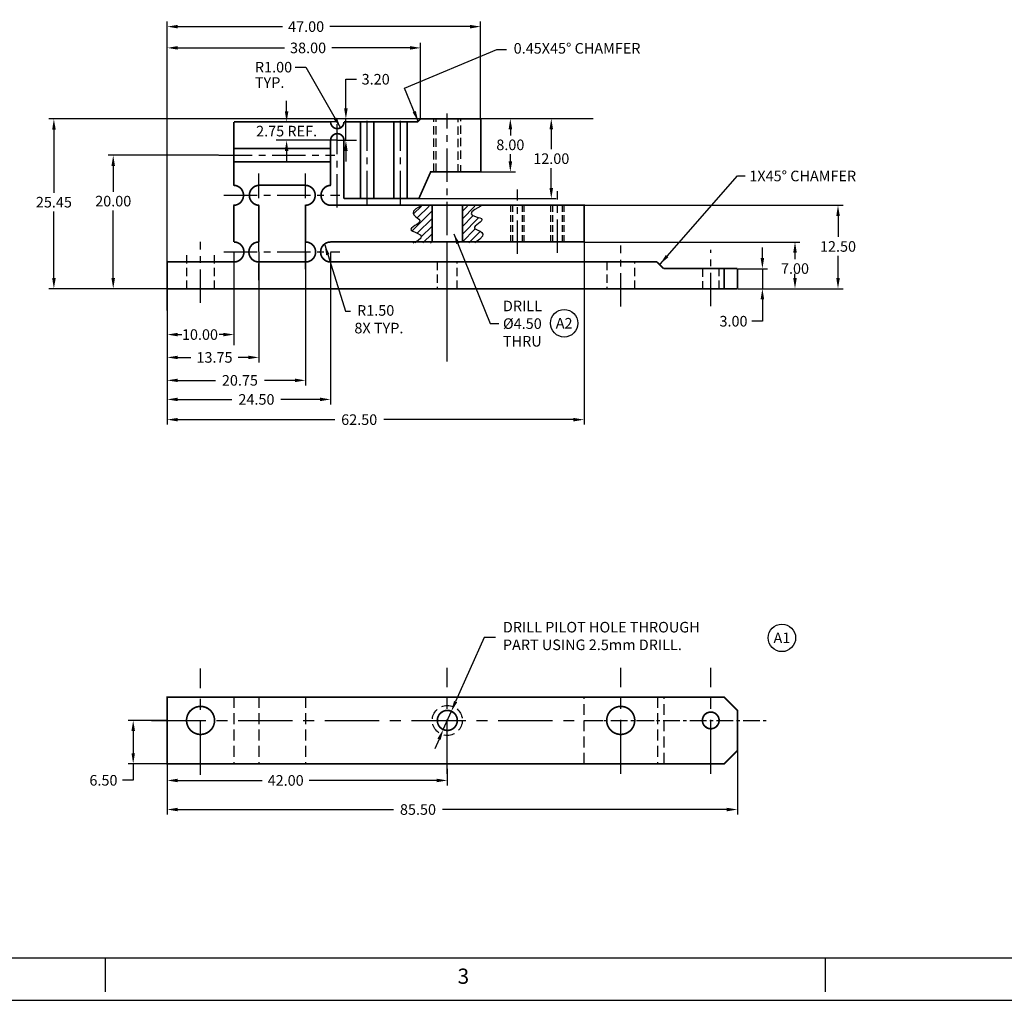
# Model space of a CAD drawing. Extents: x -4 to 428, y 10 to 289.
# Drawn here: x 91 to 239, y 10 to 157 of the extents above; entities that cross this region are included whole.
import ezdxf
from ezdxf.enums import TextEntityAlignment as Align

# ---------------------------------------------------------------- set-up
doc = ezdxf.new("R2010")
doc.units = 0
doc.header["$MEASUREMENT"] = 0
doc.header["$PDSIZE"] = -1
doc.linetypes.add('CENTER', pattern=[2, 1.25, -0.25, 0.25, -0.25])
doc.linetypes.add('HIDDEN', pattern=[0.375, 0.25, -0.125])
doc.layers.get('0').update_dxf_attribs({"linetype": 'CONTINUOUS'})
doc.layers.get('DEFPOINTS').update_dxf_attribs({"linetype": 'CONTINUOUS'})
doc.layers.add('ADJUSTABLEMOUNT', color=5, linetype='CONTINUOUS')
doc.layers.add('DIM', color=3, linetype='CONTINUOUS')
doc.styles.add('ROMAND', font='romand', dxfattribs={"width": 0.8})
doc.styles.add('ROMANS', font='romans', dxfattribs={"width": 0.8})
doc.dimstyles.get("Standard").update_dxf_attribs({"dimtxt": 1.5875, "dimasz": 1.5875, "dimexe": 0.75, "dimexo": 0.0625, "dimtad": 0, "dimtih": 1, "dimtoh": 1, "dimzin": 0, "dimtxsty": 'STANDARD', "dimcen": 0.09, "dimazin": 3, "dimtfac": 1, "dimtdec": 4, "dimtmove": 0, "dimatfit": 3, "dimtolj": 1, "dimtzin": 0})
pattern_1 = [(45, (-20.6966, 20.0634), (-0.5745243, 0.5745243), [])]

# ---------------------------------------------------------------- blocks, each defined once
blk = doc.blocks.new('NASA-DMM')
for p, q in [((12.7, 12.7), (850.9, 12.7)), ((215.9, 12.7), (215.9, 2.54)), ((431.8, 12.7), (431.8, 2.54)), ((0, 0), (863.6, 0))]:
    blk.add_line(p, q)
at = {"style": 'ROMANS'}
blk.add_text('3', height=4.57, dxfattribs=at).set_placement((321.59, 4.95))
at = {"style": 'ROMAND', "width": 0.9}
blk.add_attdef('3', text='', height=6.35, rotation=90, dxfattribs=at).set_placement((859.52, 197.86), align=Align.CENTER)
blk.add_attdef('2', (859.52, 129.37), '', height=6.35, rotation=90, dxfattribs=at)
for tag, height, style, width, p in [('53', 11.94, 'ROMAND', 0.8, (542.03, 71.09)), ('38', 3.56, 'ROMANS', 0.9, (595.56, 80.61)), ('39', 3.56, 'ROMANS', 0.9, (612.79, 80.71)), ('36', 3.56, 'ROMANS', 0.9, (595.28, 71.62)), ('37', 3.56, 'ROMANS', 0.9, (611.86, 71.62)), ('16', 3.17, 'ROMANS', 0.7, (724.79, 70.9)), ('17', 3.17, 'ROMANS', 0.7, (740.41, 70.9)), ('54', 14.86, 'ROMAND', 0.65, (541.99, 56.29)), ('41', 3.17, 'ROMANS', 1.5, (589.76, 64.84)), ('43', 3.17, 'ROMANS', 1.5, (589.76, 60.2)), ('44', 3.17, 'ROMANS', 1.5, (649.48, 60.2)), ('19', 3.17, 'ROMANS', 0.7, (724.79, 61.41)), ('20', 3.17, 'ROMANS', 0.7, (740.41, 61.41)), ('4', 6.35, 'ROMAND', 0.9, (800.1, 58.04)), ('45', 3.17, 'ROMANS', 1.5, (589.76, 55.32)), ('46', 3.17, 'ROMANS', 1.5, (589.7, 50.49)), ('22', 3.17, 'ROMANS', 0.7, (724.79, 51.92)), ('23', 3.17, 'ROMANS', 0.7, (740.41, 51.92)), ('5', 4.75, 'ROMAND', 0.9, (800.1, 48.28)), ('25', 3.17, 'ROMANS', 0.7, (724.79, 42.42)), ('26', 3.17, 'ROMANS', 0.7, (740.41, 42.42)), ('47', 3.17, 'ROMANS', 1.5, (589.9, 38.58)), ('6', 4.75, 'ROMAND', 0.9, (800.1, 38.19)), ('48', 3.17, 'ROMANS', 1.5, (589.9, 33.64)), ('28', 3.17, 'ROMANS', 0.7, (724.79, 32.82)), ('29', 3.17, 'ROMANS', 0.7, (740.41, 32.82)), ('10', 3.56, 'ROMANS', 0.7, (609.28, 26.83)), ('8', 3.56, 'ROMANS', 0.7, (658.56, 26.83)), ('9', 3.56, 'ROMANS', 0.7, (609.17, 20.48)), ('7', 3.56, 'ROMANS', 0.7, (658.45, 20.48)), ('31', 3.17, 'ROMANS', 0.7, (724.79, 23.32)), ('32', 3.17, 'ROMANS', 0.7, (740.41, 23.32)), ('34', 3.17, 'ROMANS', 0.7, (724.79, 13.83)), ('35', 3.17, 'ROMANS', 0.7, (740.41, 13.83))]:
    blk.add_attdef(tag, text='', height=height, dxfattribs=dict(style=style, width=width)).set_placement(p, align=Align.CENTER)
for tag, p, height, style, width in [('15', (685.78, 70.9), 3.17, 'ROMANS', 0.7), ('42', (622.11, 65.24), 2.54, 'ROMANS', 0.8), ('18', (685.78, 61.41), 3.17, 'ROMANS', 0.7), ('21', (685.78, 51.92), 3.17, 'ROMANS', 0.7), ('24', (685.78, 42.42), 3.17, 'ROMANS', 0.7), ('49', (657.1, 33.98), 2.54, 'ROMANS', 0.8), ('27', (685.78, 32.82), 3.17, 'ROMANS', 0.7), ('50', (516.01, 24.27), 3.56, 'ROMANS', 0.7), ('51', (556.08, 24.27), 3.56, 'ROMANS', 0.7), ('1', (777.73, 22.21), 6.35, 'ROMAND', 0.9), ('30', (685.78, 23.32), 3.17, 'ROMANS', 0.7), ('52', (515.99, 16.22), 3.56, 'ROMANS', 0.7), ('11', (759.42, 14.3), 3.56, 'ROMANS', 0.7), ('12', (784.69, 14.3), 3.56, 'ROMANS', 0.7), ('13', (808.43, 14.3), 3.56, 'ROMANS', 0.7), ('14', (831.23, 14.3), 3.56, 'ROMANS', 0.7), ('33', (685.78, 13.83), 3.17, 'ROMANS', 0.7)]:
    blk.add_attdef(tag, p, '', height=height, dxfattribs=dict(style=style, width=width))
blk = doc.blocks.new('*D10')
at = {"color": 0, "linetype": 'BYBLOCK'}
for p, q in [((123.32, 122.04), (123.32, 108.97)), ((113.32, 116.54), (113.32, 108.97)), ((114.91, 109.72), (115.53, 109.72)), ((121.73, 109.72), (121.11, 109.72))]:
    blk.add_line(p, q, dxfattribs=at)
for points in [[(114.91, 109.98), (114.91, 109.45), (113.32, 109.72)], [(121.73, 109.98), (121.73, 109.45), (123.32, 109.72)]]:
    blk.add_solid(points, dxfattribs=at)
at = {"layer": 'DEFPOINTS', "color": 0, "linetype": 'BYBLOCK'}
for p in [(123.32, 122.1), (113.32, 116.6), (113.32, 109.72)]:
    blk.add_point(p, dxfattribs=at)
at = {"color": 0, "linetype": 'BYBLOCK', "insert": (118.23, 109.72), "char_height": 1.587, "attachment_point": 5}
blk.add_mtext('\\A1;10.00', dxfattribs=at)
blk = doc.blocks.new('*D11')
at = {"color": 0, "linetype": 'BYBLOCK'}
for p, q in [((127.07, 117.83), (127.07, 105.54)), ((113.32, 116.54), (113.32, 105.54)), ((114.91, 106.29), (116.87, 106.29)), ((125.48, 106.29), (123.94, 106.29))]:
    blk.add_line(p, q, dxfattribs=at)
for points in [[(114.91, 106.55), (114.91, 106.03), (113.32, 106.29)], [(125.48, 106.55), (125.48, 106.03), (127.07, 106.29)]]:
    blk.add_solid(points, dxfattribs=at)
at = {"layer": 'DEFPOINTS', "color": 0, "linetype": 'BYBLOCK'}
for p in [(127.07, 117.89), (113.32, 116.6), (127.07, 106.29)]:
    blk.add_point(p, dxfattribs=at)
at = {"color": 0, "linetype": 'BYBLOCK', "insert": (120.41, 106.29), "char_height": 1.587, "attachment_point": 5}
blk.add_mtext('\\A1;13.75', dxfattribs=at)
blk = doc.blocks.new('*D12')
at = {"color": 0, "linetype": 'BYBLOCK'}
for p, q in [((137.82, 122.04), (137.82, 99.24)), ((113.32, 116.41), (113.32, 99.24)), ((114.91, 99.99), (123.03, 99.99)), ((136.23, 99.99), (130.37, 99.99))]:
    blk.add_line(p, q, dxfattribs=at)
for points in [[(114.91, 100.26), (114.91, 99.73), (113.32, 99.99)], [(136.23, 100.26), (136.23, 99.73), (137.82, 99.99)]]:
    blk.add_solid(points, dxfattribs=at)
at = {"layer": 'DEFPOINTS', "color": 0, "linetype": 'BYBLOCK'}
for p in [(137.82, 122.1), (113.32, 116.48), (137.82, 99.99)]:
    blk.add_point(p, dxfattribs=at)
at = {"color": 0, "linetype": 'BYBLOCK', "insert": (126.7, 99.99), "char_height": 1.587, "attachment_point": 5}
blk.add_mtext('\\A1;24.50', dxfattribs=at)
blk = doc.blocks.new('*D13')
at = {"color": 0, "linetype": 'BYBLOCK'}
for p, q in [((113.32, 48.29), (113.32, 42.1)), ((155.32, 44.58), (155.32, 42.1)), ((114.91, 42.85), (127.54, 42.85)), ((153.73, 42.85), (134.61, 42.85))]:
    blk.add_line(p, q, dxfattribs=at)
for points in [[(114.91, 43.11), (114.91, 42.58), (113.32, 42.85)], [(153.73, 43.11), (153.73, 42.58), (155.32, 42.85)]]:
    blk.add_solid(points, dxfattribs=at)
at = {"layer": 'DEFPOINTS', "color": 0, "linetype": 'BYBLOCK'}
for p in [(113.32, 48.35), (155.32, 44.64), (155.32, 42.85)]:
    blk.add_point(p, dxfattribs=at)
at = {"color": 0, "linetype": 'BYBLOCK', "insert": (131.08, 42.85), "char_height": 1.587, "attachment_point": 5}
blk.add_mtext('\\A1;42.00', dxfattribs=at)
blk = doc.blocks.new('*D14')
at = {"color": 0, "linetype": 'BYBLOCK'}
for p, q in [((198.82, 50.29), (198.82, 37.74)), ((113.32, 48.29), (113.32, 37.74)), ((114.91, 38.49), (147.26, 38.49)), ((197.23, 38.49), (154.59, 38.49))]:
    blk.add_line(p, q, dxfattribs=at)
for points in [[(114.91, 38.75), (114.91, 38.22), (113.32, 38.49)], [(197.23, 38.75), (197.23, 38.22), (198.82, 38.49)]]:
    blk.add_solid(points, dxfattribs=at)
at = {"layer": 'DEFPOINTS', "color": 0, "linetype": 'BYBLOCK'}
for p in [(198.82, 50.35), (113.32, 48.35), (198.82, 38.49)]:
    blk.add_point(p, dxfattribs=at)
at = {"color": 0, "linetype": 'BYBLOCK', "insert": (150.92, 38.49), "char_height": 1.587, "attachment_point": 5}
blk.add_mtext('\\A1;85.50', dxfattribs=at)
blk = doc.blocks.new('*D16')
at = {"color": 0, "linetype": 'BYBLOCK'}
for p, q in [((160.38, 142.1), (165.52, 142.1)), ((164.77, 140.51), (164.77, 139.59)), ((164.77, 135.69), (164.77, 136.75)), ((160.38, 134.1), (165.52, 134.1))]:
    blk.add_line(p, q, dxfattribs=at)
for points in [[(164.51, 140.51), (165.04, 140.51), (164.77, 142.1)], [(164.51, 135.69), (165.04, 135.69), (164.77, 134.1)]]:
    blk.add_solid(points, dxfattribs=at)
at = {"layer": 'DEFPOINTS', "color": 0, "linetype": 'BYBLOCK'}
for p in [(160.32, 142.1), (160.32, 134.1), (164.77, 134.1)]:
    blk.add_point(p, dxfattribs=at)
at = {"color": 0, "linetype": 'BYBLOCK', "insert": (164.77, 138.17), "char_height": 1.587, "attachment_point": 5}
blk.add_mtext('\\A1;8.00', dxfattribs=at)
blk = doc.blocks.new('*D17')
at = {"color": 0, "linetype": 'BYBLOCK'}
for p, q in [((175.82, 123.54), (175.82, 96.21)), ((113.32, 116.35), (113.32, 96.21)), ((114.91, 96.96), (138.44, 96.96)), ((174.23, 96.96), (145.78, 96.96))]:
    blk.add_line(p, q, dxfattribs=at)
for points in [[(114.91, 97.22), (114.91, 96.69), (113.32, 96.96)], [(174.23, 97.22), (174.23, 96.69), (175.82, 96.96)]]:
    blk.add_solid(points, dxfattribs=at)
at = {"layer": 'DEFPOINTS', "color": 0, "linetype": 'BYBLOCK'}
for p in [(175.82, 123.6), (113.32, 116.41), (175.82, 96.96)]:
    blk.add_point(p, dxfattribs=at)
at = {"color": 0, "linetype": 'BYBLOCK', "insert": (142.11, 96.96), "char_height": 1.587, "attachment_point": 5}
blk.add_mtext('\\A1;62.50', dxfattribs=at)
blk = doc.blocks.new('*D19')
at = {"color": 0, "linetype": 'BYBLOCK'}
for p, q in [((202.56, 121.19), (202.56, 122.78)), ((198.88, 119.6), (203.31, 119.6)), ((202.56, 119.6), (202.56, 116.6)), ((198.88, 116.6), (203.31, 116.6)), ((202.56, 115.01), (202.56, 111.72)), ((202.56, 111.72), (200.97, 111.72))]:
    blk.add_line(p, q, dxfattribs=at)
for points in [[(202.3, 121.19), (202.83, 121.19), (202.56, 119.6)], [(202.3, 115.01), (202.83, 115.01), (202.56, 116.6)]]:
    blk.add_solid(points, dxfattribs=at)
at = {"layer": 'DEFPOINTS', "color": 0, "linetype": 'BYBLOCK'}
for p in [(198.82, 119.6), (202.56, 119.6), (198.82, 116.6)]:
    blk.add_point(p, dxfattribs=at)
at = {"color": 0, "linetype": 'BYBLOCK', "insert": (198.23, 111.72), "char_height": 1.587, "attachment_point": 5}
blk.add_mtext('\\A1;3.00', dxfattribs=at)
blk = doc.blocks.new('*D23')
at = {"color": 0, "linetype": 'BYBLOCK'}
for p, q in [((160.45, 142.1), (171.66, 142.1)), ((170.91, 140.51), (170.91, 137.52)), ((170.91, 131.69), (170.91, 134.68)), ((151.11, 130.1), (171.66, 130.1))]:
    blk.add_line(p, q, dxfattribs=at)
for points in [[(170.64, 140.51), (171.17, 140.51), (170.91, 142.1)], [(170.64, 131.69), (171.17, 131.69), (170.91, 130.1)]]:
    blk.add_solid(points, dxfattribs=at)
at = {"layer": 'DEFPOINTS', "color": 0, "linetype": 'BYBLOCK'}
for p in [(160.38, 142.1), (170.91, 142.1), (151.04, 130.1)]:
    blk.add_point(p, dxfattribs=at)
at = {"color": 0, "linetype": 'BYBLOCK', "insert": (170.91, 136.1), "char_height": 1.587, "attachment_point": 5}
blk.add_mtext('\\A1;12.00', dxfattribs=at)
blk = doc.blocks.new('*D27')
at = {"color": 0, "linetype": 'BYBLOCK'}
for p, q in [((132.53, 149.82), (134.12, 149.82)), ((134.12, 149.82), (139.32, 140.73))]:
    blk.add_line(p, q, dxfattribs=at)
blk.add_solid([(138.76, 142.24), (138.3, 141.98), (139.32, 140.73)], dxfattribs=at)
at = {"layer": 'DEFPOINTS', "color": 0, "linetype": 'BYBLOCK'}
for p in [(138.82, 141.6), (139.32, 140.73)]:
    blk.add_point(p, dxfattribs=at)
at = {"color": 0, "linetype": 'BYBLOCK', "insert": (129.26, 149.82), "char_height": 1.587, "attachment_point": 5}
blk.add_mtext('\\A1;R1.00', dxfattribs=at)
blk = doc.blocks.new('*D28')
at = {"color": 0, "linetype": 'BYBLOCK'}
for p, q in [((113.32, 113.33), (113.32, 156.65)), ((160.32, 142.16), (160.32, 156.65)), ((114.91, 155.9), (130.61, 155.9)), ((158.73, 155.9), (137.68, 155.9))]:
    blk.add_line(p, q, dxfattribs=at)
for points in [[(114.91, 156.16), (114.91, 155.63), (113.32, 155.9)], [(158.73, 156.16), (158.73, 155.63), (160.32, 155.9)]]:
    blk.add_solid(points, dxfattribs=at)
at = {"layer": 'DEFPOINTS', "color": 0, "linetype": 'BYBLOCK'}
for p in [(113.32, 155.9), (160.32, 142.1), (113.32, 113.26)]:
    blk.add_point(p, dxfattribs=at)
at = {"color": 0, "linetype": 'BYBLOCK', "insert": (134.15, 155.9), "char_height": 1.587, "attachment_point": 5}
blk.add_mtext('\\A1;47.00', dxfattribs=at)
blk = doc.blocks.new('*D29')
at = {"color": 0, "linetype": 'BYBLOCK'}
for p, q in [((113.26, 51.85), (107.47, 51.85)), ((108.22, 50.26), (108.22, 46.94)), ((113.26, 45.35), (107.47, 45.35)), ((108.22, 45.35), (108.22, 42.87)), ((108.22, 42.87), (106.63, 42.87))]:
    blk.add_line(p, q, dxfattribs=at)
for points in [[(107.96, 50.26), (108.49, 50.26), (108.22, 51.85)], [(107.96, 46.94), (108.49, 46.94), (108.22, 45.35)]]:
    blk.add_solid(points, dxfattribs=at)
at = {"layer": 'DEFPOINTS', "color": 0, "linetype": 'BYBLOCK'}
for p in [(108.22, 51.85), (113.32, 51.85), (113.32, 45.35)]:
    blk.add_point(p, dxfattribs=at)
at = {"color": 0, "linetype": 'BYBLOCK', "insert": (103.76, 42.87), "char_height": 1.587, "attachment_point": 5}
blk.add_mtext('\\A1;6.50', dxfattribs=at)
blk = doc.blocks.new('*D30')
at = {"color": 0, "linetype": 'BYBLOCK'}
for p, q in [((113.32, 142.21), (113.32, 153.46)), ((114.91, 152.71), (130.91, 152.71)), ((149.73, 152.71), (137.98, 152.71)), ((151.32, 142.21), (151.32, 153.46))]:
    blk.add_line(p, q, dxfattribs=at)
for points in [[(114.91, 152.98), (114.91, 152.45), (113.32, 152.71)], [(149.73, 152.98), (149.73, 152.45), (151.32, 152.71)]]:
    blk.add_solid(points, dxfattribs=at)
at = {"layer": 'DEFPOINTS', "color": 0, "linetype": 'BYBLOCK'}
for p in [(113.32, 152.71), (113.32, 142.15), (151.32, 142.15)]:
    blk.add_point(p, dxfattribs=at)
at = {"color": 0, "linetype": 'BYBLOCK', "insert": (134.44, 152.71), "char_height": 1.587, "attachment_point": 5}
blk.add_mtext('\\A1;38.00', dxfattribs=at)
blk = doc.blocks.new('*D32')
at = {"color": 0, "linetype": 'BYBLOCK'}
for p, q in [((151.21, 142.05), (95.58, 142.05)), ((96.33, 140.46), (96.33, 130.99)), ((96.33, 118.19), (96.33, 128.15)), ((113.26, 116.6), (95.58, 116.6))]:
    blk.add_line(p, q, dxfattribs=at)
for points in [[(96.07, 140.46), (96.6, 140.46), (96.33, 142.05)], [(96.07, 118.19), (96.6, 118.19), (96.33, 116.6)]]:
    blk.add_solid(points, dxfattribs=at)
at = {"layer": 'DEFPOINTS', "color": 0, "linetype": 'BYBLOCK'}
for p in [(96.33, 142.05), (151.27, 142.05), (113.32, 116.6)]:
    blk.add_point(p, dxfattribs=at)
at = {"color": 0, "linetype": 'BYBLOCK', "insert": (96.33, 129.57), "char_height": 1.587, "attachment_point": 5}
blk.add_mtext('\\A1;25.45', dxfattribs=at)
blk = doc.blocks.new('*D36')
at = {"color": 0, "linetype": 'BYBLOCK'}
for p, q in [((134.07, 122.04), (134.07, 102.1)), ((113.32, 116.29), (113.32, 102.1)), ((114.91, 102.85), (120.56, 102.85)), ((132.48, 102.85), (127.89, 102.85))]:
    blk.add_line(p, q, dxfattribs=at)
for points in [[(114.91, 103.11), (114.91, 102.59), (113.32, 102.85)], [(132.48, 103.11), (132.48, 102.59), (134.07, 102.85)]]:
    blk.add_solid(points, dxfattribs=at)
at = {"layer": 'DEFPOINTS', "color": 0, "linetype": 'BYBLOCK'}
for p in [(134.07, 122.1), (113.32, 116.35), (134.07, 102.85)]:
    blk.add_point(p, dxfattribs=at)
at = {"color": 0, "linetype": 'BYBLOCK', "insert": (124.22, 102.85), "char_height": 1.587, "attachment_point": 5}
blk.add_mtext('\\A1;20.75', dxfattribs=at)
blk = doc.blocks.new('*D37')
at = {"color": 0, "linetype": 'BYBLOCK'}
for p, q in [((175.88, 129.1), (214.65, 129.1)), ((213.9, 127.51), (213.9, 124.35)), ((213.9, 118.19), (213.9, 121.51)), ((199.13, 116.6), (214.65, 116.6))]:
    blk.add_line(p, q, dxfattribs=at)
for points in [[(213.64, 127.51), (214.17, 127.51), (213.9, 129.1)], [(213.64, 118.19), (214.17, 118.19), (213.9, 116.6)]]:
    blk.add_solid(points, dxfattribs=at)
at = {"layer": 'DEFPOINTS', "color": 0, "linetype": 'BYBLOCK'}
for p in [(175.82, 129.1), (199.07, 116.6), (213.9, 116.6)]:
    blk.add_point(p, dxfattribs=at)
at = {"color": 0, "linetype": 'BYBLOCK', "insert": (213.9, 122.93), "char_height": 1.587, "attachment_point": 5}
blk.add_mtext('\\A1;12.50', dxfattribs=at)
blk = doc.blocks.new('*D38')
at = {"color": 0, "linetype": 'BYBLOCK'}
for p, q in [((175.88, 123.6), (208.2, 123.6)), ((207.45, 122.01), (207.45, 121.04)), ((207.45, 118.19), (207.45, 118.81)), ((199.2, 116.6), (208.2, 116.6))]:
    blk.add_line(p, q, dxfattribs=at)
for points in [[(207.19, 122.01), (207.72, 122.01), (207.45, 123.6)], [(207.19, 118.19), (207.72, 118.19), (207.45, 116.6)]]:
    blk.add_solid(points, dxfattribs=at)
at = {"layer": 'DEFPOINTS', "color": 0, "linetype": 'BYBLOCK'}
for p in [(175.82, 123.6), (199.13, 116.6), (207.45, 116.6)]:
    blk.add_point(p, dxfattribs=at)
at = {"color": 0, "linetype": 'BYBLOCK', "insert": (207.45, 119.62), "char_height": 1.587, "attachment_point": 5}
blk.add_mtext('\\A1;7.00', dxfattribs=at)
blk = doc.blocks.new('*D39')
at = {"color": 0, "linetype": 'BYBLOCK'}
for p, q in [((120.99, 136.6), (104.48, 136.6)), ((105.23, 135.01), (105.23, 131.14)), ((105.23, 118.19), (105.23, 128.31)), ((113.26, 116.6), (104.48, 116.6))]:
    blk.add_line(p, q, dxfattribs=at)
for points in [[(104.96, 135.01), (105.49, 135.01), (105.23, 136.6)], [(104.96, 118.19), (105.49, 118.19), (105.23, 116.6)]]:
    blk.add_solid(points, dxfattribs=at)
at = {"layer": 'DEFPOINTS', "color": 0, "linetype": 'BYBLOCK'}
for p in [(105.23, 136.6), (121.05, 136.6), (113.32, 116.6)]:
    blk.add_point(p, dxfattribs=at)
at = {"color": 0, "linetype": 'BYBLOCK', "insert": (105.23, 129.73), "char_height": 1.587, "attachment_point": 5}
blk.add_mtext('\\A1;20.00', dxfattribs=at)
blk = doc.blocks.new('*D42')
at = {"color": 0, "linetype": 'BYBLOCK'}
for p, q in [((131.22, 143.19), (131.22, 144.78)), ((138.76, 141.6), (129.65, 141.6)), ((138.76, 138.85), (129.65, 138.85)), ((131.22, 137.26), (131.22, 135.68))]:
    blk.add_line(p, q, dxfattribs=at)
for points in [[(130.96, 143.19), (131.49, 143.19), (131.22, 141.6)], [(130.96, 137.26), (131.49, 137.26), (131.22, 138.85)]]:
    blk.add_solid(points, dxfattribs=at)
at = {"layer": 'DEFPOINTS', "color": 0, "linetype": 'BYBLOCK'}
for p in [(138.82, 141.6), (131.22, 138.85), (138.82, 138.85)]:
    blk.add_point(p, dxfattribs=at)
at = {"color": 0, "linetype": 'BYBLOCK', "insert": (131.22, 140.23), "char_height": 1.5875, "attachment_point": 5}
blk.add_mtext('\\A1;2.75 REF.', dxfattribs=at)
blk = doc.blocks.new('*D43')
at = {"color": 0, "linetype": 'BYBLOCK'}
for p, q in [((140.11, 143.64), (140.11, 148.01)), ((140.11, 148.01), (141.7, 148.01)), ((151.21, 142.05), (138.54, 142.05)), ((140.11, 138.85), (140.11, 142.05)), ((138.88, 138.85), (141.69, 138.85)), ((140.11, 137.26), (140.11, 135.68))]:
    blk.add_line(p, q, dxfattribs=at)
for points in [[(139.85, 143.64), (140.38, 143.64), (140.11, 142.05)], [(139.85, 137.26), (140.38, 137.26), (140.11, 138.85)]]:
    blk.add_solid(points, dxfattribs=at)
at = {"layer": 'DEFPOINTS', "color": 0, "linetype": 'BYBLOCK'}
for p in [(140.11, 142.05), (151.27, 142.05), (138.82, 138.85)]:
    blk.add_point(p, dxfattribs=at)
at = {"color": 0, "linetype": 'BYBLOCK', "insert": (144.58, 148.01), "char_height": 1.587, "attachment_point": 5}
blk.add_mtext('\\A1;3.20', dxfattribs=at)
blk = doc.blocks.new('CIRNUM')
blk.add_circle((0.011, -0.043), 0.162)
at = {"flags": 4}
blk.add_attdef('NUM', text='', height=0.125, dxfattribs=at).set_placement((0.011, -0.105), align=Align.CENTER)

msp = doc.modelspace()

# ---------------------------------------------------------------- hatches: boundary and pattern name
at = {"layer": 'ADJUSTABLEMOUNT', "linetype": 'CONTINUOUS'}
h = msp.add_hatch(dxfattribs=at)
h.set_pattern_fill('ANSI31', color=256, scale=6.5, style=0)
h.set_pattern_definition(pattern_1)
h.paths.add_polyline_path([(153.0264, 128.9896), (151.2843, 128.9896), (150.6021, 128.5913), (150.2626, 128.2429), (150.1904, 127.9374), (150.3101, 127.6679), (150.5463, 127.4273), (150.8237, 127.2088), (151.0668, 127.0054), (151.2003, 126.8101), (151.1696, 126.6173), (151.0031, 126.4264), (150.7504, 126.2384), (150.4607, 126.054), (150.1834, 125.874), (149.9679, 125.6993), (149.8635, 125.5306), (149.9196, 125.3687), (150.1621, 125.2127), (150.5239, 125.0538), (150.9143, 124.8814), (151.2428, 124.6851), (151.4187, 124.4542), (151.3515, 124.1783), (150.9506, 123.8468), (150.2094, 123.4896), (153.0264, 123.4896)])
h = msp.add_hatch(dxfattribs=at)
h.set_pattern_fill('ANSI31', color=256, scale=6.5, style=0)
h.set_pattern_definition(pattern_1)
h.paths.add_polyline_path([(157.5264, 123.4896), (159.4478, 123.4896), (160.2103, 124.0309), (160.5878, 124.4528), (160.6632, 124.7762), (160.5193, 125.0219), (160.2388, 125.2106), (159.9045, 125.3633), (159.5991, 125.5007), (159.4054, 125.6436), (159.384, 125.8082), (159.5065, 125.9921), (159.7225, 126.1881), (159.9813, 126.3892), (160.2324, 126.5882), (160.4252, 126.778), (160.5094, 126.9515), (160.4342, 127.1017), (160.1733, 127.226), (159.7964, 127.3407), (159.3974, 127.4664), (159.0701, 127.6241), (158.9083, 127.8344), (159.0059, 128.1183), (159.4567, 128.4964), (160.3546, 128.9896), (157.5264, 128.9896)])

# ---------------------------------------------------------------- linework, layer by layer
at = {"layer": 'ADJUSTABLEMOUNT', "linetype": 'CENTER', "ltscale": 4}
for p, q in [((143.3219, 129.265), (143.3219, 141.7756)), ((148.3219, 129.265), (148.3219, 141.7756)), ((155.3219, 116.6012), (155.3219, 142.8741)), ((138.8219, 128.765), (138.8219, 141.2756)), ((121.0485, 136.6012), (138.4491, 136.6012)), ((127.0719, 122.1732), (127.0719, 133.8615)), ((134.0719, 122.1732), (134.0719, 133.8615)), ((165.8219, 121.845), (165.8219, 131.4559)), ((121.8157, 130.6012), (139.2163, 130.6012)), ((171.8219, 121.9636), (171.8219, 131.2186)), ((118.3219, 114.4885), (118.3219, 123.6248)), ((181.3219, 113.9297), (181.3219, 123.066)), ((121.8157, 122.1012), (139.2163, 122.1012)), ((194.8219, 113.9973), (194.8219, 122.4217))]:
    msp.add_line(p, q, dxfattribs=at)
at = {"layer": 'ADJUSTABLEMOUNT', "color": 5, "linetype": 'HIDDEN', "ltscale": 5}
for p, q in [((153.3219, 134.1012), (153.3219, 142.0512)), ((157.3219, 136.0844), (157.3219, 142.1012)), ((157.3219, 134.1012), (157.3219, 135.118)), ((116.2219, 121.6012), (116.2219, 116.6012)), ((120.4219, 116.6012), (120.4219, 121.6012)), ((153.8219, 120.6031), (153.8219, 116.6012)), ((156.8219, 116.6012), (156.8219, 120.6031)), ((179.2219, 120.6031), (179.2219, 116.6012)), ((183.4219, 116.6012), (183.4219, 120.6031)), ((193.5719, 119.6012), (193.5719, 116.6012)), ((196.0719, 116.6012), (196.0719, 119.6012))]:
    msp.add_line(p, q, dxfattribs=at)
at = {"layer": 'ADJUSTABLEMOUNT', "linetype": 'HIDDEN', "ltscale": 5}
for p, q in [((153.6719, 134.1012), (153.6719, 142.0512)), ((156.9719, 135.9368), (156.9719, 142.0512)), ((156.9719, 134.1012), (156.9719, 135.2656))]:
    msp.add_line(p, q, dxfattribs=at)
at = {"layer": 'ADJUSTABLEMOUNT', "color": 5, "linetype": 'HIDDEN', "ltscale": 4}
for p, q in [((164.8219, 123.6012), (164.8219, 129.1012)), ((165.0719, 129.1012), (165.0719, 123.6012)), ((166.5719, 123.6012), (166.5719, 129.1012)), ((166.8219, 123.6012), (166.8219, 129.1012)), ((170.8219, 123.6012), (170.8219, 129.1012)), ((171.0719, 129.1012), (171.0719, 123.6012)), ((172.5719, 123.6012), (172.5719, 129.1012)), ((172.8219, 123.6012), (172.8219, 129.1012))]:
    msp.add_line(p, q, dxfattribs=at)
at = {"layer": 'ADJUSTABLEMOUNT', "linetype": 'CENTER', "ltscale": 2}
for p, q in [((155.3219, 113.345), (155.3219, 122.9559)), ((134.0719, 119.5043), (134.0719, 122.2166)), ((127.0719, 117.8889), (127.0719, 120.6012)), ((175.8219, 51.8525), (186.8219, 51.8525)), ((183.6797, 51.8525), (203.1184, 51.8525))]:
    msp.add_line(p, q, dxfattribs=at)
at = {"layer": 'ADJUSTABLEMOUNT', "linetype": 'CENTER', "ltscale": 6.5}
for p, q in [((118.3219, 43.712), (118.3219, 59.6434)), ((155.3219, 43.8445), (155.3219, 59.7246)), ((181.3219, 43.8285), (181.3219, 59.7599)), ((194.8219, 43.8285), (194.8219, 59.7599)), ((110.969, 51.8525), (178.6964, 51.8525))]:
    msp.add_line(p, q, dxfattribs=at)
at = {"layer": 'ADJUSTABLEMOUNT', "color": 5, "linetype": 'HIDDEN', "ltscale": 6.5}
for p, q in [((123.3219, 55.3525), (123.3219, 45.3525)), ((127.0719, 55.3525), (127.0719, 45.3525)), ((134.0719, 55.3525), (134.0719, 45.3525)), ((175.8219, 45.3525), (175.8219, 55.3525)), ((186.8219, 55.3525), (186.8219, 45.3525)), ((187.8219, 45.3525), (187.8219, 55.3525))]:
    msp.add_line(p, q, dxfattribs=at)
at = {"layer": 'ADJUSTABLEMOUNT', "color": 5, "linetype": 'CONTINUOUS'}
for p, q in [((187.8219, 55.3525), (186.8219, 55.3525)), ((186.8219, 45.3525), (187.8219, 45.3525))]:
    msp.add_line(p, q, dxfattribs=at)
at = {"layer": 'ADJUSTABLEMOUNT', "color": 5, "linetype": 'CONTINUOUS', "const_width": 0.25, "flags": 128}
for points in [[(139.8206, 141.6012), (150.8219, 141.6012), (151.2719, 142.0512), (160.3219, 142.0512), (160.3219, 134.1012), (152.8219, 134.1012), (151.0441, 130.1012), (139.8219, 130.1012)], [(142.3219, 130.1012), (142.3219, 141.6512)], [(123.3219, 132.0999), (123.3219, 141.6012)], [(137.8231, 141.6012), (123.3219, 141.6012)], [(144.3219, 130.1012), (144.3219, 141.6012)], [(147.3219, 130.1012), (147.3219, 141.6012)], [(149.3219, 130.1012), (149.3219, 141.6012)], [(137.8219, 137.6012), (137.8219, 138.8519)], [(139.8219, 130.1012), (139.8219, 138.8519)], [(137.8219, 137.6012), (123.3219, 137.6012)], [(137.8219, 132.0999), (137.8219, 137.6012)], [(137.8219, 135.6012), (123.3219, 135.6012)], [(123.3219, 123.6012), (123.3219, 129.1025)], [(137.8219, 129.1012), (175.8219, 129.1012), (175.8219, 123.6012), (137.8219, 123.6012)], [(113.3219, 116.6012), (113.3219, 120.6012), (123.3211, 120.6012)], [(137.7473, 120.6031), (186.7575, 120.6031)], [(186.7575, 120.6031), (187.7594, 119.6012)], [(187.7594, 119.6012), (198.8219, 119.6012)], [(196.8219, 116.6012), (196.8219, 119.6012)], [(198.8219, 119.6012), (198.8219, 116.6012)], [(196.8219, 116.6012), (113.3219, 116.6012)], [(198.8219, 116.6012), (196.8219, 116.6012)]]:
    msp.add_lwpolyline(points, dxfattribs=at)
at = {"layer": 'ADJUSTABLEMOUNT', "linetype": 'CONTINUOUS', "const_width": 0.25, "flags": 128}
for points in [[(139.8219, 141.6012, -1), (137.8219, 141.6012, -1)], [(139.8219, 138.8512, 1), (137.8219, 138.8512, 1)], [(123.3211, 120.6012, 1.00025179), (123.3219, 123.6012)], [(127.0719, 120.6012, -1.00000003), (127.0719, 123.6012)], [(134.0719, 120.6012, 1), (134.0719, 123.6012)], [(137.8964, 120.6031, -1.025168), (137.8219, 123.6012)]]:
    msp.add_lwpolyline(points, format="xyb", dxfattribs=at)
at = {"layer": 'ADJUSTABLEMOUNT', "color": 5, "linetype": 'CONTINUOUS', "const_width": 0.25, "flags": 128}
for points in [[(123.2594, 129.1012, 1.00000005), (123.2594, 132.1012, 1.00000005)], [(127.0719, 129.1025, -0.97937477), (127.1344, 132.1012)], [(134.0719, 129.1025, 0.97937482), (134.0094, 132.1012)], [(137.8219, 129.1025, -0.97937482), (137.8844, 132.1012)]]:
    msp.add_lwpolyline(points, format="xyb", dxfattribs=at)
at = {"layer": 'ADJUSTABLEMOUNT', "linetype": 'CONTINUOUS', "const_width": 0.25, "flags": 128}
for points in [[(134.0719, 132.1012), (127.0719, 132.1012)], [(127.0719, 129.1012), (127.0719, 123.6012)], [(134.0719, 123.6012), (134.0719, 129.1012)], [(127.0719, 120.6012), (134.0719, 120.6012)]]:
    msp.add_lwpolyline(points, dxfattribs=at)
at = {"layer": 'ADJUSTABLEMOUNT', "linetype": 'CONTINUOUS', "flags": 128}
for points in [[(151.2843, 128.9896), (150.6021, 128.5913), (150.2626, 128.2429), (150.1904, 127.9374), (150.3101, 127.6679), (150.5463, 127.4273), (150.8237, 127.2088), (151.0668, 127.0054), (151.2003, 126.8101), (151.1696, 126.6173), (151.0031, 126.4264), (150.7504, 126.2384), (150.4607, 126.054), (150.1834, 125.874), (149.9679, 125.6993), (149.8635, 125.5306), (149.9196, 125.3687), (150.1621, 125.2127), (150.5239, 125.0538), (150.9143, 124.8814), (151.2428, 124.6851), (151.4187, 124.4542), (151.3515, 124.1783), (150.9506, 123.8468), (150.1253, 123.4491)], [(160.3546, 128.9896), (159.4567, 128.4964), (159.0059, 128.1183), (158.9083, 127.8344), (159.0701, 127.6241), (159.3974, 127.4664), (159.7964, 127.3407), (160.1733, 127.226), (160.4342, 127.1017), (160.5094, 126.9515), (160.4252, 126.778), (160.2324, 126.5882), (159.9813, 126.3892), (159.7225, 126.1881), (159.5065, 125.9921), (159.384, 125.8082), (159.4054, 125.6436), (159.5991, 125.5007), (159.9045, 125.3633), (160.2388, 125.2106), (160.5193, 125.0219), (160.6632, 124.7762), (160.5878, 124.4528), (160.2103, 124.0309), (159.4478, 123.4896)]]:
    msp.add_lwpolyline(points, dxfattribs=at)
at = {"layer": 'ADJUSTABLEMOUNT', "linetype": 'CENTER', "ltscale": 4, "const_width": 0.25, "flags": 128}
for points in [[(153.0719, 123.6012), (153.0719, 129.1012)], [(157.5719, 123.6012), (157.5719, 129.1012)]]:
    msp.add_lwpolyline(points, dxfattribs=at)
at = {"layer": 'ADJUSTABLEMOUNT', "linetype": 'CONTINUOUS', "const_width": 0.25, "flags": 128}
msp.add_lwpolyline([(196.8219, 55.3525), (198.8219, 53.3525), (198.8219, 47.3525), (196.8219, 45.3525), (113.3219, 45.3525), (113.3219, 55.3525)], close=True, dxfattribs=at)
for points in [[(116.2219, 51.8525, -1), (120.4219, 51.8525, -1)], [(153.8219, 51.8525, -1), (156.8219, 51.8525, -1)], [(179.2219, 51.8525, 1), (183.4219, 51.8525, 1)], [(193.5719, 51.8525, -1), (196.0719, 51.8525, -1)]]:
    msp.add_lwpolyline(points, format="xyb", close=True, dxfattribs=at)
at = {"layer": 'ADJUSTABLEMOUNT', "linetype": 'CONTINUOUS'}
for centre, radius in [((118.3219, 51.8525), 2.1), ((155.3219, 51.8525), 1.5), ((194.8219, 51.8525), 1.25)]:
    msp.add_circle(centre, radius, dxfattribs=at)
at = {"layer": 'ADJUSTABLEMOUNT', "color": 5, "linetype": 'HIDDEN', "ltscale": 6.5}
msp.add_circle((155.3219, 51.8525), 2.25, dxfattribs=at)
at = {"layer": 'ADJUSTABLEMOUNT', "linetype": 'CONTINUOUS'}
msp.add_arc((127.0719, 122.1012), 1.5, 89.999997, 270.000003, dxfattribs=at)
at = {"layer": 'DEFPOINTS', "color": 0, "linetype": 'BYBLOCK'}
for p in [(137.1652, 123.4499), (137.8219, 122.1012), (155.9282, 53.2244), (154.7155, 50.4805)]:
    msp.add_point(p, dxfattribs=at)
at = {"layer": 'DIM', "linetype": 'CONTINUOUS'}
for p, q in [((171.6565, 142.1012), (177.1947, 142.1012)), ((123.3219, 122.1012), (123.3219, 108.1061)), ((127.0719, 122.1012), (127.0719, 108.1061)), ((155.3219, 105.7009), (155.3219, 116.6012)), ((160.8257, 64.3061), (156.5699, 54.6765)), ((162.5382, 64.3061), (160.8257, 64.3061)), ((154.7155, 50.4805), (155.9282, 53.2244)), ((154.0738, 49.0285), (153.4321, 47.5764))]:
    msp.add_line(p, q, dxfattribs=at)
for points in [[(156.3279, 54.7834), (156.8119, 54.5695), (155.9282, 53.2244)], [(153.8318, 49.1354), (154.3158, 48.9215), (154.7155, 50.4805)]]:
    msp.add_solid(points, dxfattribs=at)

# ---------------------------------------------------------------- block references
at = {"xscale": 0.5, "yscale": 0.5, "zscale": 0.5}
msp.add_blockref('NASA-DMM', (-3.9304, 9.876), dxfattribs=at)
at = {"linetype": 'CONTINUOUS', "xscale": 12.7, "yscale": 12.7, "zscale": 12.7}
for p, values in [((172.6966, 111.9542), {'NUM': 'A2'}), ((205.3538, 64.7728), {'NUM': 'A1'})]:
    msp.add_blockref('CIRNUM', p, dxfattribs=at).add_auto_attribs(values)

# ---------------------------------------------------------------- texts
at = {"layer": 'DIM', "linetype": 'CONTINUOUS'}
msp.add_text('TYP.', height=1.5875, dxfattribs=at).set_placement((126.4712, 146.7194))
at = {"layer": 'DIM', "linetype": 'CONTINUOUS', "char_height": 1.5875, "attachment_point": 4}
for s, insert in [('0.45X45° CHAMFER', (165.2668, 152.439)), ('\\A1;1X45° CHAMFER', (200.603, 133.4997)), ('\\A1;DRILL\\P%%c4.50\\PTHRU', (163.6623, 111.3608)), ('DRILL PILOT HOLE THROUGH\\PPART USING 2.5mm DRILL.', (163.6551, 64.3061))]:
    msp.add_mtext(s, dxfattribs=dict(at, insert=insert))
at = {"layer": 'DIM', "color": 3, "linetype": 'BYBLOCK', "insert": (144.5774, 112.0129), "char_height": 1.5875, "attachment_point": 5}
msp.add_mtext('\\A1;R1.50\\P  8X TYP.', dxfattribs=at)

# ---------------------------------------------------------------- dimensions: what is measured, and where the dimension line sits
at = {"layer": 'DIM', "linetype": 'CONTINUOUS'}
for base, p1, p2, picture, middle in [((113.3219, 155.8984), (160.3219, 142.1012), (113.3219, 113.2637), '*D28', (134.1461, 155.8984)), ((113.3219, 152.7131), (151.3219, 142.1454), (113.3219, 142.1454), '*D30', (134.4444, 152.7131)), ((175.8219, 96.9586), (113.3219, 116.4137), (175.8219, 123.6012), '*D17', (142.1093, 96.9586)), ((113.3219, 109.7185), (123.3219, 122.1012), (113.3219, 116.6012), '*D10', (118.2339, 109.7185)), ((137.8219, 99.9923), (113.3219, 116.4762), (137.8219, 122.1012), '*D12', (126.7014, 99.9923)), ((134.0719, 102.8503), (113.3219, 116.3512), (134.0719, 122.1012), '*D36', (124.2243, 102.8503)), ((127.0719, 106.2897), (113.3219, 116.6012), (127.0719, 117.8889), '*D11', (120.408, 106.2897)), ((198.8219, 38.4856), (113.3219, 48.3525), (198.8219, 50.3525), '*D14', (150.9231, 38.4856)), ((155.3219, 42.8495), (113.3219, 48.3525), (155.3219, 44.6439), '*D13', (131.0756, 42.8495))]:
    dim = msp.add_linear_dim(base=base, p1=p1, p2=p2, dimstyle='STANDARD', dxfattribs=at)
    dim.commit()
    dim.dimension.update_dxf_attribs({"geometry": picture, "text_midpoint": middle, "dimtype": 160})
dim = msp.add_radius_dim(center=(138.8219, 141.6012), mpoint=(139.3183, 140.7332), dimstyle='STANDARD', dxfattribs=at)
dim.commit()
dim.dimension.update_dxf_attribs({"geometry": '*D27', "text_midpoint": (129.2602, 149.8243), "dimtype": 164})
dim = msp.add_linear_dim(base=(140.1136, 142.0512), p1=(138.8219, 138.8512), p2=(151.2719, 142.0512), angle=90, dimstyle='STANDARD', override={"dimexe": 1.5785}, dxfattribs=at)
dim.commit()
dim.dimension.update_dxf_attribs({"geometry": '*D43', "text_midpoint": (144.575, 148.0073), "dimtype": 160})
dim = msp.add_linear_dim(base=(131.2244, 138.8512), p1=(138.8219, 141.6012), p2=(138.8219, 138.8512), angle=90, text='<> REF.', dimstyle='STANDARD', override={"dimexe": 1.5785, "dimtofl": 0}, dxfattribs=at)
dim.commit()
dim.dimension.update_dxf_attribs({"geometry": '*D42', "text_midpoint": (131.2244, 140.2262), "dimtype": 160})
for base, p1, p2, picture, middle in [((96.3343, 142.0512), (113.3219, 116.6012), (151.2719, 142.0512), '*D32', (96.3343, 129.5665)), ((164.7727, 134.1012), (160.3219, 142.1012), (160.3219, 134.1012), '*D16', (164.7727, 138.1667)), ((105.2289, 136.6012), (113.3219, 116.6012), (121.0485, 136.6012), '*D39', (105.2289, 129.7252)), ((213.9008, 116.6012), (175.8219, 129.1012), (199.0719, 116.6012), '*D37', (213.9008, 122.932)), ((207.4509, 116.6012), (175.8219, 123.6012), (199.1344, 116.6012), '*D38', (207.4509, 119.6227)), ((202.5613, 119.6012), (198.8219, 116.6012), (198.8219, 119.6012), '*D19', (198.2321, 111.7156)), ((108.2211, 51.8525), (113.3219, 45.3525), (113.3219, 51.8525), '*D29', (103.7596, 42.8708))]:
    dim = msp.add_linear_dim(base=base, p1=p1, p2=p2, angle=90, dimstyle='STANDARD', dxfattribs=at)
    dim.commit()
    dim.dimension.update_dxf_attribs({"geometry": picture, "text_midpoint": middle, "dimtype": 160})
dim = msp.add_linear_dim(base=(170.9065, 142.1012), p1=(151.0441, 130.1012), p2=(160.3844, 142.1012), angle=90, dimstyle='STANDARD', dxfattribs=at)
dim.commit()
dim.dimension.update_dxf_attribs({"geometry": '*D23', "text_midpoint": (170.9065, 136.1012)})

# ---------------------------------------------------------------- leaders
for points in [[(150.9683, 141.6752), (148.8868, 146.6779), (162.7416, 152.4602), (164.1726, 152.4602)], [(136.9307, 123.1984), (140.0624, 113.2454), (140.8216, 113.2454)]]:
    msp.add_leader(points, dimstyle='STANDARD', dxfattribs=at)
at = {"layer": 'DIM', "linetype": 'CONTINUOUS', "annotation_type": 0, "has_hookline": 1, "hookline_direction": 0}
for points, text_width in [([(187.2298, 120.2962), (198.853, 133.4997), (199.978, 133.4997)], 19.05), ([(156.3112, 124.8413), (161.7337, 111.3585), (163.0373, 111.3608)], 6.8792)]:
    msp.add_leader(points, dimstyle='STANDARD', dxfattribs=dict(at, text_width=text_width))

doc.saveas('drawing.dxf')
